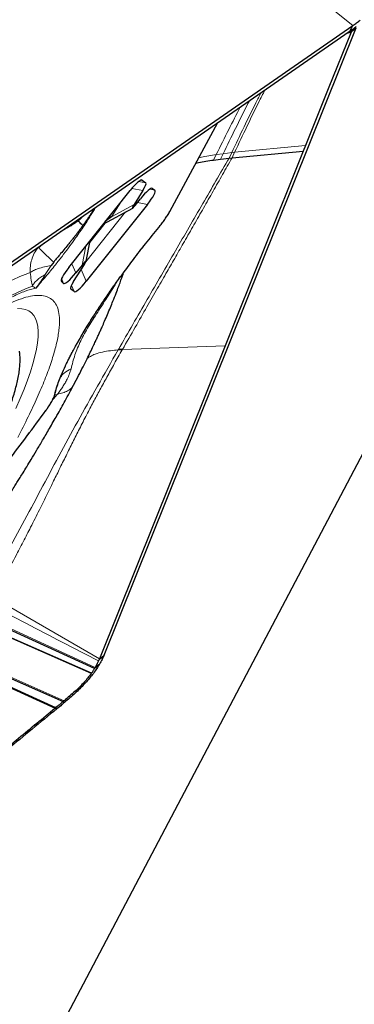
# Model space of a CAD drawing. Units: millimetres. Extents: x 23 to 413, y 5 to 289.
# Drawn here: x 268 to 272, y 171 to 181 of the extents above; entities that cross this region are included whole.
import ezdxf

# ---------------------------------------------------------------- set-up
doc = ezdxf.new("R2010")
doc.units = ezdxf.units.MM
doc.linetypes.add('CENTERX2', pattern=[20.32, 12.7, -2.54, 2.54, -2.54])
doc.layers.add('DÜNNE_LINIE', color=7, linetype='Continuous')
doc.styles.add('SLDTEXTSTYLE1', font='TXT', dxfattribs={"width": 0.75})
doc.dimstyles.new('SLDDIMSTYLE1', dxfattribs={"dimtxt": 3, "dimasz": 3, "dimexe": 0, "dimexo": 0.0625, "dimgap": 0.75, "dimtad": 1, "dimdec": 3, "dimrnd": 1e-09, "dimzin": 12, "dimdsep": 46, "dimtxsty": 'SLDTEXTSTYLE1', "dimsah": 1, "dimcen": 0.09, "dimadec": 0, "dimazin": 3, "dimtfac": 1, "dimtofl": 0, "dimtmove": 0, "dimatfit": 3, "dimfxl": 1, "dimfrac": 2, "dimtolj": 1, "dimtzin": 12, "dimarcsym": 0})

# ---------------------------------------------------------------- blocks, each defined once
blk = doc.blocks.new('*D5')
at = {"layer": 'DÜNNE_LINIE', "color": 7}
for p, q in [((243.752, 212.3), (243.752, 144.94)), ((343.752, 212.3), (343.752, 144.94)), ((243.752, 145.94), (343.752, 145.94))]:
    blk.add_line(p, q, dxfattribs=at)
for points in [[(243.752, 145.94), (246.752, 145.19), (246.752, 146.69)], [(343.752, 145.94), (340.752, 146.69), (340.752, 145.19)]]:
    blk.add_solid(points, dxfattribs=at)
at = {"layer": 'DÜNNE_LINIE', "color": 7, "char_height": 3, "attachment_point": 1, "style": 'SLDTEXTSTYLE1'}
for s, insert in [('%%c', (288.167, 149.807)), ('100', (292.688, 149.807))]:
    blk.add_mtext(s, dxfattribs=dict(at, insert=insert))
blk = doc.blocks.new('*D6')
at = {"layer": 'DÜNNE_LINIE', "color": 7}
for p, q in [((236.652, 212.3), (236.652, 137.695)), ((350.852, 212.3), (350.852, 137.695)), ((236.652, 138.695), (350.852, 138.695))]:
    blk.add_line(p, q, dxfattribs=at)
for points in [[(236.652, 138.695), (239.652, 137.945), (239.652, 139.445)], [(350.852, 138.695), (347.852, 139.445), (347.852, 137.945)]]:
    blk.add_solid(points, dxfattribs=at)
at = {"layer": 'DÜNNE_LINIE', "color": 7, "char_height": 3, "attachment_point": 1, "style": 'SLDTEXTSTYLE1'}
for s, insert in [('%%c', (285.283, 142.562, 0.1)), ('114,2', (289.808, 142.608, 0.1))]:
    blk.add_mtext(s, dxfattribs=dict(at, insert=insert))

msp = doc.modelspace()

# ---------------------------------------------------------------- linework, layer by layer
at = {"color": 8, "linetype": 'Continuous', "lineweight": 0}
for p, q in [((272.1124, 181.3817), (267.2818, 185.2339)), ((270.087, 179.3201), (270.6207, 180.3072)), ((270.8085, 179.9821), (271.5901, 180.0577)), ((270.5763, 179.8959), (270.6056, 179.9556)), ((270.6816, 179.9655), (270.6056, 179.9556)), ((270.6527, 179.9056), (270.6816, 179.9655)), ((270.7765, 179.9782), (270.6816, 179.9655)), ((270.7765, 179.9782), (270.7479, 179.9179)), ((270.8085, 179.9821), (270.7765, 179.9782)), ((270.8085, 179.9821), (270.78, 179.9216)), ((269.7488, 179.6576), (269.8284, 179.6441)), ((269.7787, 179.6755), (269.7903, 179.6745)), ((269.6742, 179.5813), (269.798, 179.5603)), ((269.8734, 179.5739), (269.9298, 179.5632)), ((269.8931, 179.5843), (269.9047, 179.5832)), ((269.452, 179.2679), (269.5555, 179.4331)), ((269.7004, 179.4047), (269.452, 179.2679)), ((269.7385, 179.4278), (269.8476, 179.4072)), ((269.1685, 178.7745), (269.6069, 179.3242)), ((270.087, 179.3201), (270.0926, 179.327)), ((269.2111, 178.9857), (269.3825, 179.2007)), ((268.8853, 179.1042), (268.8894, 179.1066)), ((269.9711, 179.1535), (269.971, 179.1523)), ((268.6486, 178.9271), (268.7035, 178.9782)), ((268.6313, 178.9281), (268.6433, 178.9327)), ((268.6541, 178.9439), (268.6433, 178.9327)), ((268.6486, 178.9271), (268.6433, 178.9326)), ((269.167, 178.9459), (269.126, 178.7373)), ((269.0126, 178.7523), (269.0569, 178.6506)), ((268.7868, 178.7345), (268.721, 178.6323)), ((269.1156, 178.6873), (269.1714, 178.5593)), ((268.8945, 178.5668), (268.8981, 178.5557)), ((268.9002, 178.5883), (268.9231, 178.5358)), ((268.9996, 178.4814), (269.0028, 178.4723)), ((269.0085, 178.5112), (269.0376, 178.4445)), ((270.7031, 177.8483), (269.5714, 177.8064)), ((268.8022, 177.2526), (268.8123, 177.2635)), ((268.8123, 177.2635), (268.8532, 177.3118)), ((268.8532, 177.3118), (268.8252, 177.308)), ((268.1491, 175.0727), (269.3173, 174.3964)), ((269.2714, 174.3005), (268.0751, 174.848)), ((268.0422, 174.7536), (269.2274, 174.2327)), ((269.232, 174.2391), (268.0454, 174.7621)), ((267.819, 174.3195), (268.8379, 173.8577)), ((267.8687, 174.4025), (268.9301, 173.9333)), ((269.2651, 174.2899), (269.3138, 174.3261)), ((269.3207, 174.3379), (269.2714, 174.3005))]:
    msp.add_line(p, q, dxfattribs=at)
at = {"color": 7, "linetype": 'Continuous', "lineweight": 30}
for p, q in [((265.9853, 177.1343), (272.1124, 181.3817)), ((272.0788, 181.318), (272.1124, 181.3817)), ((269.0153, 179.1943), (272.0723, 181.3135)), ((269.3689, 174.4359), (272.1465, 181.3545)), ((272.0918, 181.3076), (272.0355, 181.288)), ((272.0723, 181.3135), (272.0788, 181.318)), ((272.0788, 181.318), (272.0915, 181.3267)), ((272.1465, 181.3545), (272.0918, 181.3075)), ((272.0918, 181.3076), (272.1071, 181.3376)), ((270.0926, 179.327), (270.6238, 180.3093)), ((271.5901, 180.0577), (271.5641, 179.9931)), ((271.5641, 179.9931), (270.7031, 177.8483)), ((270.78, 179.9216), (271.5641, 179.9931)), ((270.5763, 179.8959), (270.6527, 179.9056)), ((270.6527, 179.9056), (270.7478, 179.9178)), ((270.7479, 179.9179), (270.78, 179.9216)), ((269.7903, 179.6745), (269.8284, 179.6441)), ((268.9803, 178.7117), (269.6565, 179.5597)), ((269.798, 179.5603), (269.7004, 179.4047)), ((269.9047, 179.5832), (269.9298, 179.5632)), ((269.8476, 179.4072), (269.1714, 178.5593)), ((269.7262, 179.4124), (269.7709, 179.4684)), ((269.3606, 179.1886), (269.6843, 179.3669)), ((267.1159, 177.8776), (269.0153, 179.1943)), ((269.452, 179.2679), (269.3829, 179.2166)), ((269.1708, 178.7809), (269.2151, 179.0062)), ((268.8143, 178.7714), (268.7868, 178.7345)), ((269.0334, 178.5562), (269.1518, 178.745)), ((269.126, 178.7373), (269.0569, 178.6506)), ((268.9231, 178.5358), (268.8981, 178.5557)), ((269.0376, 178.4445), (269.0028, 178.4723)), ((267.5578, 167.8022), (272.9269, 177.9991)), ((270.7031, 177.8483), (269.3173, 174.3964)), ((269.5714, 177.8064), (269.5695, 177.8031)), ((269.2651, 174.2899), (268.0697, 174.8314)), ((269.3143, 174.389), (269.3689, 174.4359)), ((267.8147, 174.3126), (268.8301, 173.8513)), ((267.862, 174.3916), (268.9178, 173.9236)), ((269.3084, 174.3745), (269.3143, 174.389)), ((269.3173, 174.3964), (269.3143, 174.389)), ((269.232, 174.2391), (269.2274, 174.2327)), ((268.9178, 173.9236), (268.9345, 173.9139)), ((268.8301, 173.8513), (268.8475, 173.8424))]:
    msp.add_line(p, q, dxfattribs=at)
at = {"color": 7, "linetype": 'Continuous', "lineweight": 30, "flags": 128}
for points in [[(272.0918, 181.3076), (271.8409, 180.6826), (271.5901, 180.0577)], [(269.4303, 179.2761), (269.4346, 179.2747), (269.452, 179.2679)]]:
    msp.add_lwpolyline(points, dxfattribs=at)
at = {"color": 8, "linetype": 'Continuous', "lineweight": 0, "flags": 128}
msp.add_lwpolyline([(268.4164, 178.2577), (268.4621, 178.2558), (268.5028, 178.2472), (268.5385, 178.2322), (268.569, 178.2106), (268.5944, 178.1825), (268.6145, 178.148), (268.6293, 178.1071), (268.6388, 178.0599), (268.643, 178.0065), (268.6419, 177.947), (268.6355, 177.8814), (268.6237, 177.81), (268.6067, 177.7328), (268.5844, 177.65), (268.5569, 177.5618), (268.5242, 177.4682), (268.4864, 177.3694), (268.4435, 177.2657), (268.3957, 177.1572)], dxfattribs=at)
at = {"color": 8, "linetype": 'Continuous', "lineweight": 0}
msp.add_arc((269.5817, 175.8447), 2.8427, 110.65479, 130.67336, dxfattribs=at)
at = {"color": 7, "linetype": 'Continuous', "lineweight": 30}
for centre, radius, start, end in [((269.5487, 177.1717), 0.6317, 88.11103, 92.15696), ((269.5493, 177.1784), 0.6284, 87.97805, 92.04111), ((267.4394, 175.441), 2.1809, 329.25413, 329.61423)]:
    msp.add_arc(centre, radius, start, end, dxfattribs=at)
for centre, major_axis, ratio, start_param, end_param in [((269.6549, 179.487), (0.1351, 0.1877), 0.1843158, 6.2740833, 7.5922016), ((269.6795, 179.4674), (0.149, 0.1765), 0.1716451, 5.4043375, 6.2879752), ((269.7693, 179.3958), (0.1351, 0.1877), 0.1843158, 6.2740833, 7.5922016), ((269.7772, 179.3895), (0.1529, 0.1734), 0.1843158, 4.9741712, 6.2922895), ((269.7503, 179.4602), (0.0684, 0.0938), 0.0845743, 2.2648233, 4.2406367), ((269.1018, 178.6893), (0.0687, 0.0941), 0.0842966, 5.4052618, 7.3818922), ((269.0507, 178.7294), (0.1529, 0.1734), 0.1843158, 1.8325786, 3.1506969), ((269.0584, 178.7232), (0.1351, 0.1877), 0.1843158, 3.1324907, 4.450609), ((269.1516, 178.6489), (0.149, 0.1765), 0.1716737, 2.2611267, 3.1463944), ((269.173, 178.6319), (0.1351, 0.1877), 0.1843158, 3.1324907, 4.450609)]:
    msp.add_ellipse(centre, major_axis=major_axis, ratio=ratio, start_param=start_param, end_param=end_param, dxfattribs=at)
for points, knots in [([(272.0915, 181.3267), (272.1001, 181.3326), (272.1207, 181.3469), (272.1389, 181.3603), (272.1496, 181.3681)], [0, 0, 0, 0, 0.4149755, 1, 1, 1, 1]), ([(272.1124, 181.3817), (272.1263, 181.3915), (272.1542, 181.411), (272.1784, 181.4289), (272.1905, 181.4378)], [0, 0, 0, 0, 0.498409, 1, 1, 1, 1]), ([(270.3813, 179.8608), (270.3912, 179.8634), (270.4537, 179.8801), (270.5203, 179.8887), (270.5763, 179.8959)], [0, 0, 0, 0, 0.1598725, 1, 1, 1, 1]), ([(269.9703, 179.1511), (269.9825, 179.1661), (270.0068, 179.1962), (270.0403, 179.2424), (270.0701, 179.2871), (270.0851, 179.3136), (270.0926, 179.3269)], [0, 0, 0, 0, 0.24938118, 0.49907432, 0.74926795, 1, 1, 1, 1]), ([(269.1344, 179.1725), (269.1276, 179.1798), (269.1137, 179.1948), (269.0939, 179.2144), (269.0862, 179.22), (269.0815, 179.2234)], [0, 0, 0, 0, 0.2711116, 0.5508256, 1, 1, 1, 1]), ([(269.1345, 179.1725), (269.126, 179.1608), (269.1092, 179.1376), (269.0834, 179.1031), (269.0577, 179.0695), (269.0321, 179.0367), (269.0067, 179.0048), (268.9599, 178.9474), (268.8952, 178.8703), (268.8396, 178.8023), (268.8143, 178.7714)], [0, 0, 0, 0, 0.0887339, 0.1751822, 0.2593577, 0.341272, 0.4209379, 0.4983631, 0.7721173, 1, 1, 1, 1]), ([(269.4847, 178.5169), (269.5145, 178.5587), (269.5815, 178.6528), (269.6954, 178.8051), (269.8276, 178.9762), (269.9222, 179.0921), (269.9712, 179.1522)], [0, 0, 0, 0, 0.1973944, 0.4449659, 0.7125034, 1, 1, 1, 1]), ([(269.0344, 177.4169), (269.0523, 177.4508), (269.0876, 177.5179), (269.1363, 177.6132), (269.1794, 177.6992), (269.2166, 177.7749), (269.2476, 177.8394), (269.2727, 177.8925), (269.2927, 177.9354), (269.3108, 177.9746), (269.3291, 178.015), (269.3505, 178.0628), (269.3767, 178.1226), (269.4074, 178.1941), (269.4382, 178.2682), (269.4702, 178.347), (269.5003, 178.4237), (269.5276, 178.4957), (269.5492, 178.5547), (269.5644, 178.5975), (269.5747, 178.6274), (269.58, 178.6428), (269.5831, 178.6519), (269.5841, 178.6549)], [0, 0, 0, 0, 0.0753731, 0.1492707, 0.2142621, 0.2703256, 0.3224772, 0.3633429, 0.3945176, 0.4255222, 0.4579051, 0.492364, 0.5421969, 0.6033362, 0.666762, 0.7242887, 0.8001122, 0.8621508, 0.9136572, 0.9596048, 0.9764407, 0.9923949, 1, 1, 1, 1]), ([(268.721, 178.6323), (268.705, 178.6068), (268.6727, 178.5554), (268.6352, 178.5078), (268.6163, 178.4839)], [0, 0, 0, 0, 0.4969381, 1, 1, 1, 1]), ([(268.8279, 177.3157), (268.8333, 177.3375), (268.8439, 177.3806), (268.8693, 177.4533), (268.8977, 177.5247), (268.9266, 177.5902), (268.9537, 177.6478), (268.9784, 177.6978), (269.0006, 177.7412), (269.0205, 177.7791), (269.0386, 177.8126), (269.0567, 177.8456), (269.0782, 177.8841), (269.1059, 177.9325), (269.1415, 177.9932), (269.186, 178.0668), (269.2403, 178.154), (269.3055, 178.2553), (269.3831, 178.3712), (269.4438, 178.46), (269.4801, 178.5105), (269.4847, 178.5169)], [0, 0, 0, 0, 0.08710637, 0.17183122, 0.24563516, 0.30848135, 0.36033695, 0.40259652, 0.43921473, 0.47042518, 0.49622535, 0.52055309, 0.54931741, 0.58652867, 0.63218757, 0.6862949, 0.74884889, 0.81985283, 0.89930625, 0.98721017, 1, 1, 1, 1]), ([(266.3755, 174.0641), (266.4123, 174.1103), (266.4642, 174.1757), (266.5404, 174.2733), (266.6058, 174.3577), (266.683, 174.4586), (266.7632, 174.5648), (266.8462, 174.6762), (266.9306, 174.791), (267.0156, 174.9084), (267.1004, 175.0274), (267.1846, 175.1474), (267.2677, 175.2679), (267.3494, 175.3885), (267.4293, 175.5087), (267.5073, 175.6282), (267.5831, 175.7466), (267.6565, 175.8638), (267.7273, 175.9795), (267.7953, 176.0933), (267.8605, 176.2051), (267.9226, 176.3147), (267.9816, 176.4219), (268.0374, 176.5265), (268.0899, 176.6284), (268.139, 176.7274), (268.1847, 176.8235), (268.2268, 176.9165), (268.2654, 177.0064), (268.3003, 177.0931), (268.3317, 177.1766), (268.3593, 177.257), (268.3833, 177.3343), (268.4035, 177.4087), (268.4198, 177.4802), (268.4322, 177.5492), (268.4404, 177.6158), (268.4438, 177.6799), (268.443, 177.7373), (268.4381, 177.773), (268.436, 177.7885)], [0, 0, 0, 0, 0.030422, 0.0430029, 0.0638468, 0.0855082, 0.1087473, 0.1329881, 0.1579964, 0.1835848, 0.2096209, 0.2360065, 0.262667, 0.2895456, 0.3165975, 0.3437875, 0.3710863, 0.3984706, 0.4259213, 0.4534218, 0.4809585, 0.5085204, 0.536098, 0.5636836, 0.5912708, 0.6188554, 0.6464351, 0.6740088, 0.7015791, 0.7291503, 0.7567305, 0.7843329, 0.8119743, 0.8396769, 0.867464, 0.8953522, 0.9233266, 0.9512853, 0.9787785, 1, 1, 1, 1]), ([(269.5269, 177.8064), (269.5266, 177.8058), (269.5259, 177.8047), (269.5253, 177.8036), (269.5249, 177.803)], [0, 0, 0, 0, 0.4997433, 1, 1, 1, 1]), ([(267.5969, 175.1213), (267.6149, 175.1468), (267.6543, 175.2028), (267.7105, 175.2834), (267.7621, 175.358), (267.8026, 175.4168), (267.8497, 175.4856), (267.9094, 175.5732), (267.9912, 175.695), (268.0824, 175.8325), (268.178, 175.9783), (268.2551, 176.0971), (268.3121, 176.1858), (268.3498, 176.2451), (268.3843, 176.2997), (268.4155, 176.3494), (268.4459, 176.3983), (268.4794, 176.4525), (268.5198, 176.5184), (268.5693, 176.5998), (268.6277, 176.6973), (268.6951, 176.8112), (268.7704, 176.9403), (268.8533, 177.0852), (268.9434, 177.2463), (269.004, 177.3598), (269.0358, 177.4194)], [0, 0, 0, 0, 0.0311962, 0.0683478, 0.0988717, 0.1227874, 0.1406661, 0.1830505, 0.2303665, 0.2909137, 0.3546624, 0.4151347, 0.4421915, 0.4675731, 0.4910731, 0.5126918, 0.532494, 0.5556216, 0.5853374, 0.6216119, 0.6666184, 0.7187745, 0.7780877, 0.8446199, 0.9185097, 1, 1, 1, 1]), ([(268.7253, 177.1302), (268.7381, 177.1484), (268.7639, 177.1848), (268.7946, 177.2357), (268.8174, 177.2807), (268.8238, 177.3023), (268.827, 177.3131)], [0, 0, 0, 0, 0.2476097, 0.4968539, 0.7477859, 1, 1, 1, 1]), ([(268.3192, 176.5878), (268.3861, 176.6754), (268.525, 176.8575), (268.6589, 177.0396), (268.7284, 177.1342)], [0, 0, 0, 0, 0.4807813, 1, 1, 1, 1]), ([(269.3689, 174.4359), (269.3621, 174.4198), (269.3483, 174.3874), (269.3299, 174.3545), (269.3207, 174.3379)], [0, 0, 0, 0, 0.4984047, 1, 1, 1, 1]), ([(269.3138, 174.3261), (269.291, 174.2913), (269.2449, 174.2206), (269.1534, 174.1158), (269.0495, 174.0126), (268.9731, 173.947), (268.9345, 173.9139)], [0, 0, 0, 0, 0.2458856, 0.4987085, 0.7464555, 1, 1, 1, 1]), ([(269.2714, 174.3005), (269.2706, 174.2991), (269.2691, 174.2967), (269.267, 174.2931), (269.2657, 174.291), (269.2651, 174.2899)], [0, 0, 0, 0, 0.38866138, 0.69438764, 1, 1, 1, 1]), ([(269.3084, 174.3745), (269.3039, 174.3643), (269.2932, 174.3398), (269.2794, 174.315), (269.2714, 174.3005)], [0, 0, 0, 0, 0.4149747, 1, 1, 1, 1]), ([(269.2274, 174.2327), (269.2025, 174.2006), (269.15, 174.1331), (269.0481, 174.0326), (268.9698, 173.9667), (268.9301, 173.9333)], [0, 0, 0, 0, 0.3077266, 0.6489589, 1, 1, 1, 1]), ([(269.2651, 174.2899), (269.2599, 174.2814), (269.2496, 174.2645), (269.2379, 174.2476), (269.232, 174.2391)], [0, 0, 0, 0, 0.4994014, 1, 1, 1, 1]), ([(268.9178, 173.9236), (268.9081, 173.9156), (268.8815, 173.8937), (268.8548, 173.8717), (268.8379, 173.8577)], [0, 0, 0, 0, 0.3634564, 1, 1, 1, 1]), ([(268.9345, 173.9139), (268.9247, 173.9058), (268.8956, 173.882), (268.8666, 173.8582), (268.8475, 173.8424)], [0, 0, 0, 0, 0.3387348, 1, 1, 1, 1]), ([(268.9301, 173.9333), (268.929, 173.9324), (268.9268, 173.9307), (268.9227, 173.9274), (268.9197, 173.9251), (268.9178, 173.9236)], [0, 0, 0, 0, 0.270795, 0.5415635, 1, 1, 1, 1]), ([(268.8475, 173.8424), (268.7567, 173.7679), (268.4845, 173.5442), (268.0301, 173.1708), (267.4009, 172.6531), (266.9533, 172.2844), (266.6876, 172.0655)], [0, 0, 0, 0, 0.1262146, 0.3786514, 0.6311871, 1, 1, 1, 1]), ([(267.7503, 172.9648), (267.8412, 173.0395), (268.0667, 173.2248), (268.4268, 173.5203), (268.6957, 173.7409), (268.8301, 173.8513)], [0, 0, 0, 0, 0.2524633, 0.6261923, 1, 1, 1, 1]), ([(268.8379, 173.8577), (268.8372, 173.8571), (268.8359, 173.856), (268.8333, 173.8538), (268.8314, 173.8523), (268.8301, 173.8513)], [0, 0, 0, 0, 0.2637395, 0.5273815, 1, 1, 1, 1])]:
    msp.add_open_spline(points, degree=3, knots=knots, dxfattribs=at)
at = {"color": 8, "linetype": 'Continuous', "lineweight": 0}
for points, knots in [([(271.1001, 180.6395), (271.0809, 180.6023), (271.0172, 180.4784), (270.9097, 180.2577), (270.8215, 180.0728), (270.7765, 179.9782)], [0, 0, 0, 0, 0.1730875, 0.5771151, 1, 1, 1, 1]), ([(270.8085, 179.9821), (270.8535, 180.0771), (270.9415, 180.2629), (271.0524, 180.4921), (271.1197, 180.6242), (271.1425, 180.669)], [0, 0, 0, 0, 0.4086665, 0.7998432, 1, 1, 1, 1]), ([(270.9732, 180.5516), (270.9654, 180.5368), (270.9127, 180.437), (270.8157, 180.2415), (270.7271, 180.0591), (270.6816, 179.9655)], [0, 0, 0, 0, 0.0782548, 0.5273326, 1, 1, 1, 1]), ([(270.8704, 180.4803), (270.8279, 180.3984), (270.7386, 180.226), (270.6513, 180.0486), (270.6056, 179.9556)], [0, 0, 0, 0, 0.4753903, 1, 1, 1, 1]), ([(270.4135, 179.9204), (270.4228, 179.9229), (270.4842, 179.9394), (270.5498, 179.9481), (270.6056, 179.9556)], [0, 0, 0, 0, 0.1506125, 1, 1, 1, 1]), ([(270.7478, 179.9179), (270.6509, 179.7502), (270.4537, 179.4094), (270.1531, 178.8898), (269.8424, 178.3536), (269.6331, 177.9907), (269.5269, 177.8064)], [0, 0, 0, 0, 0.2381534, 0.4842119, 0.7381558, 1, 1, 1, 1]), ([(270.78, 179.9216), (270.7452, 179.86), (270.6755, 179.7367), (270.5706, 179.5518), (270.4656, 179.367), (270.3602, 179.1821), (270.2581, 179.0033), (270.1596, 178.8313), (270.0611, 178.6593), (269.9551, 178.4746), (269.8376, 178.2698), (269.7084, 178.0448), (269.6184, 177.8881), (269.5714, 177.8064)], [0, 0, 0, 0, 0.0873917, 0.1747836, 0.262175, 0.3495668, 0.4369587, 0.5157562, 0.5935569, 0.6808816, 0.777731, 0.8841032, 1, 1, 1, 1]), ([(269.2757, 179.3748), (269.2581, 179.3449), (269.2168, 179.2749), (269.1384, 179.1551), (269.0549, 179.0346), (268.9764, 178.9268), (268.9059, 178.8336), (268.8225, 178.7274), (268.7256, 178.6088), (268.6528, 178.5256), (268.6163, 178.4839)], [0, 0, 0, 0, 0.1097656, 0.2567437, 0.4064495, 0.5071862, 0.6076929, 0.7088322, 0.8540766, 1, 1, 1, 1]), ([(269.2599, 179.3638), (269.2572, 179.3592), (269.2494, 179.3455), (269.2348, 179.3216), (269.2164, 179.2922), (269.1963, 179.2614), (269.1747, 179.2294), (269.154, 179.1996), (269.1402, 179.1805), (269.1345, 179.1725)], [0, 0, 0, 0, 0.0762578, 0.2270811, 0.3827148, 0.5431187, 0.7082667, 0.8780946, 1, 1, 1, 1]), ([(269.9711, 179.1535), (269.983, 179.1681), (270.0062, 179.1968), (270.0378, 179.2404), (270.0657, 179.2824), (270.0798, 179.3074), (270.087, 179.3201)], [0, 0, 0, 0, 0.25572101, 0.49996557, 0.74422556, 1, 1, 1, 1]), ([(269.0815, 179.2234), (269.0476, 179.2), (268.9996, 179.1669), (268.9381, 179.1329), (268.9095, 179.1174), (268.895, 179.1097), (268.891, 179.1075), (268.8898, 179.1069), (268.8894, 179.1067), (268.8893, 179.1066)], [0, 0, 0, 0, 0.5481515, 0.7756036, 0.9378056, 0.9818737, 0.9941877, 0.9978961, 1, 1, 1, 1]), ([(269.1452, 179.2844), (269.1451, 179.2842), (269.1403, 179.277), (269.125, 179.2606), (269.1051, 179.2422), (269.0906, 179.2304), (269.0841, 179.2253), (269.0822, 179.2239), (269.0815, 179.2234)], [0, 0, 0, 0, 0.0081092, 0.3533642, 0.7304145, 0.917345, 0.9720374, 1, 1, 1, 1]), ([(268.8171, 177.2955), (268.8229, 177.3185), (268.8343, 177.3642), (268.8619, 177.4436), (268.8969, 177.5305), (268.9457, 177.6379), (269.0116, 177.7683), (269.0986, 177.9248), (269.1905, 178.0775), (269.2823, 178.2221), (269.3709, 178.3555), (269.465, 178.4918), (269.5728, 178.6423), (269.6946, 178.8059), (269.8307, 178.9814), (269.9242, 179.096), (269.9711, 179.1535)], [0, 0, 0, 0, 0.06107154, 0.12174551, 0.18239543, 0.24339487, 0.32901649, 0.41420039, 0.49999426, 0.56430566, 0.62822517, 0.69219287, 0.75665022, 0.83778773, 0.91860688, 1, 1, 1, 1]), ([(268.5553, 178.6541), (268.5549, 178.6776), (268.5539, 178.726), (268.5693, 178.7987), (268.5975, 178.8702), (268.6279, 178.9117), (268.6433, 178.9326)], [0, 0, 0, 0, 0.232792, 0.4798586, 0.7372715, 1, 1, 1, 1]), ([(268.8143, 178.7714), (268.7933, 178.7907), (268.7504, 178.8302), (268.6983, 178.8789), (268.6644, 178.9112), (268.6529, 178.9227), (268.6486, 178.9271)], [0, 0, 0, 0, 0.2701833, 0.5504927, 0.8308025, 1, 1, 1, 1]), ([(268.5553, 178.6541), (268.518, 178.6412), (268.4434, 178.6153), (268.315, 178.5529), (268.1754, 178.4738), (268.0239, 178.3761), (267.8622, 178.2623), (267.746, 178.1723), (267.6879, 178.1273)], [0, 0, 0, 0, 0.1667251, 0.3334267, 0.5001051, 0.6667602, 0.8333916, 1, 1, 1, 1]), ([(268.5553, 178.6541), (268.5656, 178.6615), (268.5863, 178.6765), (268.6409, 178.6985), (268.7082, 178.7187), (268.7609, 178.7293), (268.7868, 178.7345)], [0, 0, 0, 0, 0.2486399, 0.5032387, 0.756142, 1, 1, 1, 1]), ([(268.5789, 178.5047), (268.5746, 178.5267), (268.5651, 178.5743), (268.5588, 178.6261), (268.5553, 178.6541)], [0, 0, 0, 0, 0.4609338, 1, 1, 1, 1]), ([(268.579, 178.5047), (268.5853, 178.5162), (268.5979, 178.5393), (268.6307, 178.573), (268.6713, 178.6048), (268.7046, 178.6233), (268.721, 178.6323)], [0, 0, 0, 0, 0.2521496, 0.5056931, 0.7563128, 1, 1, 1, 1]), ([(269.5078, 178.549), (269.5063, 178.5466), (269.4859, 178.513), (269.4512, 178.457), (269.4006, 178.3767), (269.3497, 178.2978), (269.2809, 178.192), (269.1964, 178.0604), (269.1088, 177.9023), (269.0434, 177.7456), (269.0176, 177.6434), (269.0047, 177.5922)], [0, 0, 0, 0, 0.00605675, 0.08257859, 0.16290851, 0.24496371, 0.32796485, 0.49531918, 0.663309, 0.8315497, 1, 1, 1, 1]), ([(268.6163, 178.4839), (268.5783, 178.4739), (268.5023, 178.454), (268.3676, 178.3951), (268.219, 178.3153), (268.0555, 178.213), (267.8793, 178.0905), (267.7515, 177.9915), (267.6875, 177.9419)], [0, 0, 0, 0, 0.1668811, 0.333221, 0.4999989, 0.6666722, 0.833012, 1, 1, 1, 1]), ([(268.6163, 178.4839), (268.6121, 178.4865), (268.6047, 178.4911), (268.5916, 178.4983), (268.5826, 178.5029), (268.5789, 178.5047)], [0, 0, 0, 0, 0.4386155, 0.7721654, 1, 1, 1, 1]), ([(264.5625, 174.5251), (264.5829, 174.5526), (264.6686, 174.6681), (264.8257, 174.872), (265.0323, 175.135), (265.2428, 175.3953), (265.4556, 175.6516), (265.6404, 175.8683), (265.7961, 176.0468), (265.922, 176.1888), (266.0476, 176.3282), (266.1729, 176.4648), (266.3339, 176.6372), (266.5288, 176.8406), (266.7543, 177.0676), (266.9736, 177.2796), (267.1865, 177.4766), (267.3725, 177.6405), (267.5329, 177.7753), (267.6687, 177.8846), (267.7985, 177.9837), (267.922, 178.0726), (268.0395, 178.1515), (268.1508, 178.2201), (268.2642, 178.2832), (268.3768, 178.3371), (268.4852, 178.3775), (268.582, 178.4006), (268.6664, 178.4063), (268.7376, 178.3936), (268.7947, 178.3627), (268.8375, 178.314), (268.8657, 178.2474), (268.8773, 178.1748), (268.8786, 178.1041), (268.8746, 178.041), (268.8654, 177.9722), (268.8512, 177.8978), (268.8263, 177.7946), (268.7847, 177.6566), (268.7185, 177.4762), (268.6353, 177.2794), (268.5362, 177.0671), (268.4569, 176.9135), (268.4171, 176.8363)], [0, 0, 0, 0, 0.0085191, 0.0358242, 0.0632137, 0.0905642, 0.1178693, 0.1452588, 0.1613403, 0.1773892, 0.1934319, 0.2094945, 0.2256034, 0.2557359, 0.2856171, 0.3154184, 0.3453133, 0.3754734, 0.3970321, 0.4184379, 0.4397525, 0.4610393, 0.4823611, 0.5037809, 0.5253607, 0.5521402, 0.5788779, 0.6056957, 0.6330462, 0.6603512, 0.6877408, 0.7150913, 0.7423964, 0.769786, 0.7858675, 0.8019164, 0.817959, 0.8340216, 0.8501307, 0.8802561, 0.9101334, 0.9399348, 0.9698332, 1, 1, 1, 1]), ([(269.5249, 177.803), (269.4479, 177.6682), (269.2937, 177.3987), (269.0765, 177.0095), (268.8692, 176.6297), (268.6694, 176.2543), (268.4668, 175.8765), (268.2619, 175.4926), (268.1186, 175.2299), (268.0469, 175.0984)], [0, 0, 0, 0, 0.1419161, 0.2838942, 0.4263059, 0.5692001, 0.7126003, 0.8562753, 1, 1, 1, 1]), ([(269.5695, 177.8031), (269.5402, 177.7518), (269.4825, 177.6508), (269.4006, 177.5036), (269.3234, 177.3622), (269.2494, 177.2242), (269.174, 177.0809), (269.0985, 176.9339), (269.0228, 176.7832), (268.949, 176.6342), (268.8762, 176.4859), (268.8081, 176.3467), (268.7352, 176.1981), (268.6542, 176.0344), (268.5786, 175.8843), (268.5186, 175.7666), (268.4767, 175.6851), (268.4367, 175.6081), (268.372, 175.4843), (268.2786, 175.3087), (268.1932, 175.1531), (268.1491, 175.0727)], [0, 0, 0, 0, 0.0533672, 0.1050219, 0.1551569, 0.20396, 0.253735, 0.3110663, 0.3657466, 0.4212715, 0.4778771, 0.5327318, 0.5782925, 0.6455096, 0.7170719, 0.7464643, 0.7766184, 0.807562, 0.8317393, 0.9131422, 1, 1, 1, 1]), ([(269.1844, 177.7095), (269.1952, 177.7169), (269.2217, 177.7348), (269.2778, 177.7587), (269.3521, 177.7803), (269.4384, 177.7937), (269.4967, 177.7999), (269.5249, 177.803)], [0, 0, 0, 0, 0.1219116, 0.2969903, 0.5349676, 0.7746987, 1, 1, 1, 1]), ([(269.0047, 177.5922), (268.9996, 177.5743), (268.9894, 177.5382), (268.9652, 177.4853), (268.9394, 177.4373), (268.9138, 177.3953), (268.8855, 177.3535), (268.8639, 177.3256), (268.8532, 177.3118)], [0, 0, 0, 0, 0.2134391, 0.4308203, 0.5781142, 0.7217427, 0.8621893, 1, 1, 1, 1]), ([(269.0047, 177.5922), (268.9779, 177.5786), (268.932, 177.5553), (268.9019, 177.5178), (268.8893, 177.5023)], [0, 0, 0, 0, 0.5833925, 1, 1, 1, 1]), ([(268.8532, 177.3118), (268.8737, 177.317), (268.9138, 177.3272), (268.9676, 177.349), (269.0111, 177.3778), (269.0256, 177.4052), (269.0324, 177.4181)], [0, 0, 0, 0, 0.270388, 0.5310484, 0.7807795, 1, 1, 1, 1]), ([(268.7238, 177.1295), (268.7359, 177.1465), (268.7599, 177.1803), (268.7879, 177.2265), (268.8086, 177.2669), (268.8142, 177.2859), (268.8171, 177.2955)], [0, 0, 0, 0, 0.2527728, 0.5005849, 0.7462268, 1, 1, 1, 1]), ([(268.8171, 177.2955), (268.8208, 177.3), (268.8258, 177.3061), (268.8266, 177.3138), (268.8269, 177.3159)], [0, 0, 0, 0, 0.72504198, 1, 1, 1, 1]), ([(268.3045, 176.5699), (268.3757, 176.6632), (268.518, 176.8497), (268.6552, 177.0362), (268.7238, 177.1295)], [0, 0, 0, 0, 0.5000001, 1, 1, 1, 1]), ([(268.7238, 177.1295), (268.7247, 177.1297), (268.7257, 177.1299), (268.7259, 177.1307), (268.7259, 177.1308)], [0, 0, 0, 0, 0.8953329, 1, 1, 1, 1]), ([(269.3084, 174.3745), (269.1741, 174.4416), (268.9055, 174.5756), (268.5124, 174.7849), (268.25, 174.9238), (268.1188, 174.9932)], [0, 0, 0, 0, 0.3333921, 0.6666924, 1, 1, 1, 1])]:
    msp.add_open_spline(points, degree=3, knots=knots, dxfattribs=at)
at = {"layer": 'DÜNNE_LINIE', "color": 7, "linetype": 'CENTERX2', "lineweight": 0}
for radius in [57.1, 50]:
    msp.add_circle((293.7519, 213.2998), radius, dxfattribs=at)

# ---------------------------------------------------------------- dimensions: what is measured, and where the dimension line sits
at = {"layer": 'DÜNNE_LINIE', "color": 7}
for base, p1, p2, picture, middle in [((350.8519, 138.6952), (236.6519, 213.2998), (350.8519, 213.2998), '*D6', (293.7519, 138.6952)), ((343.7519, 148.3206), (243.7519, 213.2998), (343.7519, 213.2998), '*D5', (293.7519, 148.3206))]:
    dim = msp.add_linear_dim(base=base, p1=p1, p2=p2, text='%%c<>', dimstyle='SLDDIMSTYLE1', dxfattribs=at)
    dim.commit()
    dim.dimension.update_dxf_attribs({"geometry": picture, "text_midpoint": middle, "dimtype": 160})

doc.saveas('drawing.dxf')
